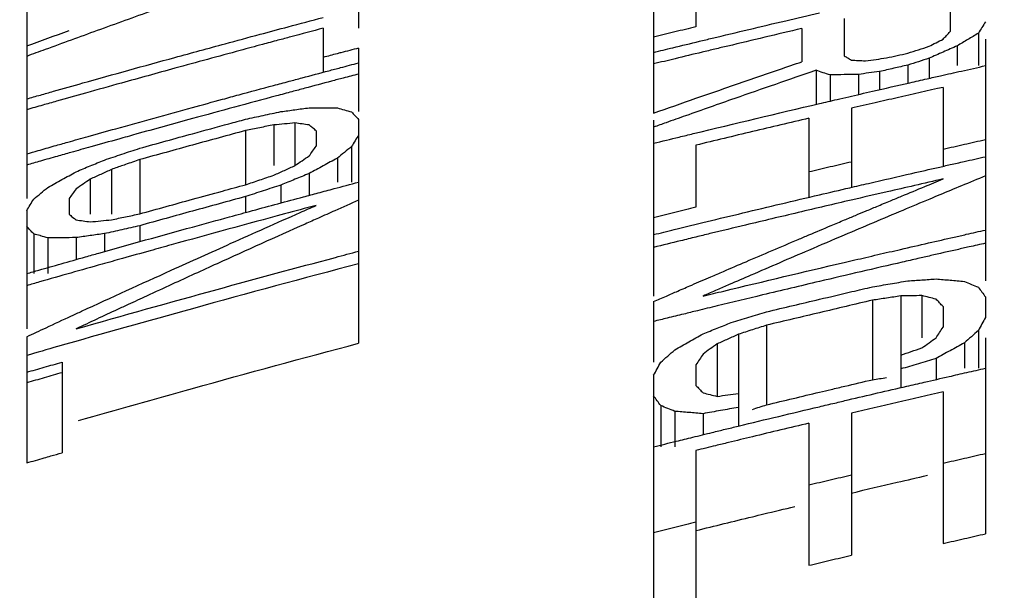
# Model space of a CAD drawing. Units: inches. Extents: x 2 to 13.3, y -4.6 to 11.7.
# Drawn here: x 11 to 11.1, y 1.8 to 1.9 of the extents above; entities that cross this region are included whole.
import ezdxf

# ---------------------------------------------------------------- set-up
doc = ezdxf.new("R2010")
doc.units = ezdxf.units.IN
doc.header["$LTSCALE"] = 1.21
doc.header["$MEASUREMENT"] = 0
doc.header["$PDMODE"] = 3
doc.header["$PDSIZE"] = 0.3125
doc.layers.get('Defpoints').update_dxf_attribs({"linetype": 'CONTINUOUS'})
doc.layers.add('SURFACES', color=7, linetype='CONTINUOUS')
doc.styles.get("Standard").update_dxf_attribs({"font": 'txt', "width": 0.8})
doc.dimstyles.get("Standard").update_dxf_attribs({"dimtxt": 0.15625, "dimasz": 0.1875, "dimexe": 0.18, "dimexo": 0.0625, "dimgap": 0.09, "dimtad": 0, "dimtih": 1, "dimtoh": 1, "dimzin": 4, "dimdsep": 46, "dimtxsty": 'Standard', "dimcen": 0.09, "dimadec": 0, "dimazin": 0, "dimtp": 0.01, "dimtm": 0.01, "dimtfac": 1, "dimtofl": 0, "dimtmove": 0, "dimatfit": 3, "dimfxl": 0, "dimtolj": 1, "dimtzin": 4, "dimarcsym": 0})

# ---------------------------------------------------------------- blocks, each defined once
blk = doc.blocks.new('*D3')
at = {"layer": 'Defpoints', "color": 0, "linetype": 'Continuous', "lineweight": 0}
for p in [(10.24435, 2.72772), (11.56435, 2.04974), (10.24435, 1.3396)]:
    blk.add_point(p, dxfattribs=at)
at = {"layer": 'SURFACES', "color": 0, "linetype": 'Continuous', "lineweight": 0}
for p, q in [((10.24435, 1.6396), (10.24435, 2.85272)), ((11.56435, 2.34974), (11.56435, 2.85272)), ((10.43185, 2.72772), (10.54768, 2.72772)), ((11.37685, 2.72772), (11.26101, 2.72772))]:
    blk.add_line(p, q, dxfattribs=at)
for points in [[(10.43185, 2.75897), (10.43185, 2.69647), (10.24435, 2.72772)], [(11.37685, 2.75897), (11.37685, 2.69647), (11.56435, 2.72772)]]:
    blk.add_solid(points, dxfattribs=at)
at = {"layer": 'SURFACES', "color": 0, "linetype": 'Continuous', "insert": (10.90435, 2.72772), "char_height": 0.25, "attachment_point": 5}
blk.add_mtext('\\A1;1.32', dxfattribs=at)

msp = doc.modelspace()

# ---------------------------------------------------------------- linework, layer by layer
at = {"layer": 'SURFACES', "color": 7, "linetype": 'Continuous'}
for p, q in [((11.00935, 1.92687), (11.00935, 1.91375)), ((11.04935, 1.92167), (11.04935, 1.90225)), ((11.05509, 1.92157), (11.05509, 1.91395)), ((10.96435, 1.91916), (10.96435, 1.89066)), ((11.08956, 1.91832), (11.08956, 1.91329)), ((11.0752, 1.91505), (11.0752, 1.91001)), ((11.00456, 1.91375), (11.00456, 1.90777)), ((11.06945, 1.91371), (11.06945, 1.90921)), ((11.09339, 1.91308), (11.09339, 1.90868)), ((11.09435, 1.91227), (11.09435, 1.87951)), ((11.00935, 1.91106), (11.00935, 1.90245)), ((11.09052, 1.91136), (11.09052, 1.90868)), ((11.08669, 1.90968), (11.08669, 1.90693)), ((11.07137, 1.90805), (11.07137, 1.90343)), ((11.07999, 1.90788), (11.07999, 1.9054)), ((11.08382, 1.90876), (11.08382, 1.90628)), ((11.07328, 1.90742), (11.07328, 1.90387)), ((11.07711, 1.90749), (11.07711, 1.90474)), ((11.0886, 1.90574), (11.0886, 1.89502)), ((11.07616, 1.9029), (11.07616, 1.89217)), ((11.00935, 1.90138), (11.00935, 1.87106)), ((11.04935, 1.9013), (11.04935, 1.87745)), ((11.07041, 1.90156), (11.07041, 1.89084)), ((10.99403, 1.89988), (10.99403, 1.89254)), ((10.99786, 1.90065), (10.99786, 1.89515)), ((11.00073, 1.90091), (11.00073, 1.89515)), ((11.0036, 1.89986), (11.0036, 1.89776)), ((11.00839, 1.89771), (11.00839, 1.89289)), ((11.05509, 1.8979), (11.05509, 1.88948)), ((10.97967, 1.89594), (10.97967, 1.88855)), ((11.00648, 1.89615), (11.00648, 1.89289)), ((10.97584, 1.89461), (10.97584, 1.88855)), ((10.97297, 1.89329), (10.97297, 1.88855)), ((11.00265, 1.89406), (11.00265, 1.89108)), ((10.99882, 1.8925), (10.99882, 1.89005)), ((10.97009, 1.89066), (10.97009, 1.88855)), ((10.99403, 1.89094), (10.99403, 1.88876)), ((10.96435, 1.88902), (10.96435, 1.87301)), ((10.97967, 1.88699), (10.97967, 1.8848)), ((10.96531, 1.88587), (10.96531, 1.8805)), ((10.96722, 1.88535), (10.96722, 1.8805)), ((10.97105, 1.88537), (10.97105, 1.88238)), ((10.97488, 1.88591), (10.97488, 1.88346)), ((11.08286, 1.87747), (11.08286, 1.86502)), ((11.08573, 1.87752), (11.08573, 1.8718)), ((11.09435, 1.87733), (11.09435, 1.87456)), ((11.04935, 1.8767), (11.04935, 1.86848)), ((11.07903, 1.87689), (11.07903, 1.86612)), ((11.0886, 1.87603), (11.0886, 1.87326)), ((11.06467, 1.8735), (11.06467, 1.86271)), ((10.96435, 1.87194), (10.96435, 1.85484)), ((11.06084, 1.87227), (11.06084, 1.8598)), ((11.09339, 1.87279), (11.09339, 1.86767)), ((11.09435, 1.8718), (11.09435, 1.84524)), ((11.05797, 1.87097), (11.05797, 1.86393)), ((11.09148, 1.87111), (11.09148, 1.86767)), ((11.08765, 1.86899), (11.08765, 1.86612)), ((10.96914, 1.8685), (10.96914, 1.85622)), ((11.05509, 1.86812), (11.05509, 1.86534)), ((11.04935, 1.86671), (11.04935, 1.83449)), ((11.0886, 1.86446), (11.0886, 1.84392)), ((11.05031, 1.86261), (11.05031, 1.85702)), ((11.05222, 1.86183), (11.05222, 1.85702)), ((11.05605, 1.86151), (11.05605, 1.85864)), ((11.07616, 1.86158), (11.07616, 1.84233)), ((11.07041, 1.86022), (11.07041, 1.84096)), ((11.05509, 1.85652), (11.05509, 1.83592))]:
    msp.add_line(p, q, dxfattribs=at)
for radius in [2.3, 2.285]:
    msp.add_arc((11.57755, -0.2179), radius, 91.86396, 115.17286, dxfattribs=at)
for points, start_tangent, end_tangent in [([(10.98141, 1.91614), (10.9739, 1.91343)], (-0.941284, -0.337617), (-0.940046, -0.341049)), ([(11.06726, 1.91477), (11.07182, 1.91583)], (0.973463, 0.228846), (0.973941, 0.226803)), ([(10.99981, 1.91395), (11.00456, 1.91521)], (0.966192, 0.257823), (0.966755, 0.255704)), ([(11.05728, 1.9124), (11.06726, 1.91477)], (0.9724, 0.233318), (0.973463, 0.228846)), ([(11.09435, 1.91463), (11.09387, 1.91386)], (-0.525779, -0.850621), (-0.524784, -0.851235)), ([(10.96435, 1.91135), (10.97009, 1.91344)], (0.93921, 0.343343), (0.940162, 0.340726)), ([(10.9739, 1.91343), (10.96686, 1.91086)], (-0.940046, -0.341049), (-0.938874, -0.34426)), ([(10.99599, 1.91293), (10.99981, 1.91395)], (0.965737, 0.259522), (0.966192, 0.257823)), ([(11.00456, 1.91375), (11.00017, 1.91258)], (-0.966726, -0.255814), (-0.966206, -0.257771)), ([(11.05509, 1.91395), (11.05222, 1.91325), (11.04935, 1.91256)], (-0.9722, -0.234152), (-0.971577, -0.236723)), ([(11.06945, 1.91371), (11.0594, 1.91133)], (-0.973668, -0.227971), (-0.972602, -0.232478)), ([(11.08908, 1.91278), (11.08956, 1.91329)], (0.684541, 0.728974), (0.685121, 0.728429)), ([(11.09339, 1.91308), (11.09195, 1.91222)], (-0.858554, -0.512724), (-0.857947, -0.513738)), ([(11.09387, 1.91386), (11.09339, 1.91308)], (-0.524784, -0.851235), (-0.523792, -0.851846)), ([(10.98443, 1.90979), (10.99127, 1.91165)], (0.964338, 0.264675), (0.965169, 0.261626)), ([(10.99127, 1.91165), (10.99599, 1.91293)], (0.965169, 0.261626), (0.965737, 0.259522)), ([(10.99842, 1.91212), (10.99631, 1.91155)], (-0.965998, -0.258551), (-0.965745, -0.259493)), ([(11.00017, 1.91258), (10.99842, 1.91212)], (-0.966206, -0.257771), (-0.965998, -0.258551)), ([(11.05195, 1.91111), (11.05556, 1.91198)], (0.971824, 0.235707), (0.972216, 0.234087)), ([(11.05556, 1.91198), (11.05728, 1.9124)], (0.972216, 0.234087), (0.9724, 0.233318)), ([(11.08669, 1.9113), (11.08765, 1.91179), (11.0886, 1.91227)], (0.891795, 0.452439), (0.892381, 0.451282)), ([(11.0886, 1.91227), (11.08908, 1.91278)], (0.683961, 0.729518), (0.684541, 0.728974)), ([(11.09195, 1.91222), (11.09052, 1.91136)], (-0.857947, -0.513738), (-0.857339, -0.514752)), ([(10.96686, 1.91086), (10.96435, 1.90994)], (-0.938874, -0.34426), (-0.938453, -0.345408)), ([(10.9933, 1.91074), (10.98443, 1.90832)], (-0.965384, -0.260833), (-0.964306, -0.264789)), ([(10.99631, 1.91155), (10.9933, 1.91074)], (-0.965745, -0.259493), (-0.965384, -0.260833)), ([(11.00935, 1.91106), (11.00695, 1.91043), (11.00644, 1.9103)], (-0.967211, -0.253975), (-0.966869, -0.255275)), ([(11.04935, 1.91048), (11.05195, 1.91111)], (0.971541, 0.23687), (0.971824, 0.235706)), ([(11.05592, 1.9105), (11.05226, 1.90962)], (-0.972228, -0.234034), (-0.971832, -0.235674)), ([(11.05766, 1.91092), (11.05592, 1.9105)], (-0.972416, -0.233255), (-0.972228, -0.234034)), ([(11.0594, 1.91133), (11.05766, 1.91092)], (-0.972602, -0.232478), (-0.972416, -0.233255)), ([(11.08094, 1.90973), (11.08238, 1.91005), (11.08382, 1.91038)], (0.974758, 0.223266), (0.975052, 0.221976)), ([(11.08382, 1.91038), (11.08525, 1.91084)], (0.952011, 0.306065), (0.952223, 0.305403)), ([(11.08525, 1.91084), (11.08669, 1.9113)], (0.952223, 0.305403), (0.952435, 0.304741)), ([(11.0886, 1.91052), (11.08669, 1.90968)], (-0.916236, -0.400639), (-0.915786, -0.401667)), ([(11.09052, 1.91136), (11.0886, 1.91052)], (-0.916685, -0.39961), (-0.916236, -0.400639)), ([(10.97196, 1.90633), (10.98443, 1.90979)], (0.962796, 0.27023), (0.964338, 0.264675)), ([(11.00644, 1.9103), (11.00456, 1.9098)], (-0.966869, -0.255275), (-0.966647, -0.256112)), ([(11.0069, 1.90841), (11.00935, 1.90906)], (0.966883, 0.25522), (0.967171, 0.254125)), ([(11.05226, 1.90962), (11.04935, 1.90891)], (-0.971832, -0.235674), (-0.971514, -0.236981)), ([(11.06796, 1.9087), (11.06945, 1.90921)], (0.946287, 0.323327), (0.946526, 0.322629)), ([(11.0752, 1.91001), (11.07568, 1.90972), (11.07616, 1.90943)], (0.854614, -0.519264), (0.853412, -0.521238)), ([(11.07616, 1.90943), (11.07711, 1.90938), (11.07807, 1.90934)], (0.998784, -0.049305), (0.99871, -0.050778)), ([(11.07807, 1.90934), (11.07951, 1.90953), (11.08094, 1.90973)], (0.990792, 0.135391), (0.990985, 0.133972)), ([(11.08525, 1.90922), (11.08382, 1.90876)], (-0.952017, -0.306045), (-0.951804, -0.306707)), ([(11.08669, 1.90968), (11.08525, 1.90922)], (-0.95223, -0.305383), (-0.952017, -0.306045)), ([(10.98443, 1.90832), (10.9772, 1.90632)], (-0.964306, -0.264789), (-0.963415, -0.268014)), ([(11.00168, 1.90703), (11.0053, 1.90799)], (0.966265, 0.257551), (0.966694, 0.255935)), ([(11.0053, 1.90799), (11.0069, 1.90841)], (0.966694, 0.255935), (0.966883, 0.25522)), ([(11.0594, 1.90575), (11.06572, 1.90793)], (0.944916, 0.327314), (0.94593, 0.32437)), ([(11.07137, 1.90805), (11.06035, 1.90423)], (-0.945714, -0.324999), (-0.94393, -0.330146)), ([(11.06572, 1.90793), (11.06796, 1.9087)], (0.94593, 0.32437), (0.946287, 0.323327)), ([(11.07233, 1.90773), (11.07137, 1.90805)], (-0.949575, 0.313538), (-0.950039, 0.312132)), ([(11.07328, 1.90742), (11.07233, 1.90773)], (-0.949111, 0.314943), (-0.949575, 0.313539)), ([(11.07999, 1.90788), (11.07855, 1.90769), (11.07711, 1.90749)], (-0.990992, -0.133921), (-0.990799, -0.135341)), ([(11.0819, 1.90832), (11.07999, 1.90788)], (-0.974831, -0.222945), (-0.974634, -0.223805)), ([(11.08382, 1.90876), (11.0819, 1.90832)], (-0.975027, -0.222084), (-0.974831, -0.222945)), ([(11.08825, 1.90731), (11.0911, 1.90795)], (0.975442, 0.220257), (0.975731, 0.218971)), ([(11.0911, 1.90795), (11.09435, 1.90868)], (0.975731, 0.218972), (0.976057, 0.217513)), ([(10.968, 1.90521), (10.97196, 1.90633)], (0.962298, 0.271996), (0.962796, 0.27023)), ([(10.9772, 1.90632), (10.97234, 1.90497)], (-0.963415, -0.268014), (-0.962811, -0.270177)), ([(10.99782, 1.906), (10.99993, 1.90656)], (0.965804, 0.259274), (0.966057, 0.25833)), ([(10.99993, 1.90656), (11.00168, 1.90703)], (0.966057, 0.25833), (0.966265, 0.257551)), ([(11.00567, 1.90658), (11.00206, 1.90561)], (-0.966708, -0.255881), (-0.966279, -0.257497)), ([(11.00728, 1.907), (11.00567, 1.90658)], (-0.966898, -0.255165), (-0.966708, -0.255881)), ([(11.00935, 1.90754), (11.00728, 1.907)], (-0.967141, -0.254239), (-0.966898, -0.255165)), ([(11.0752, 1.90746), (11.07328, 1.90742)], (-0.999803, -0.019836), (-0.999778, -0.021059)), ([(11.07711, 1.90749), (11.0752, 1.90746)], (-0.999827, -0.018612), (-0.999803, -0.019836)), ([(11.07901, 1.90521), (11.0841, 1.90637)], (0.974496, 0.224407), (0.975019, 0.222121)), ([(11.0841, 1.90637), (11.08642, 1.9069)], (0.975019, 0.222121), (0.975256, 0.221077)), ([(11.08642, 1.9069), (11.08825, 1.90731)], (0.975256, 0.221077), (0.975442, 0.220257)), ([(10.96621, 1.9047), (10.968, 1.90521)], (0.962072, 0.272795), (0.962298, 0.271996)), ([(10.99314, 1.90474), (10.99782, 1.906)], (0.96524, 0.261364), (0.965804, 0.259274)), ([(11.00031, 1.90515), (10.9982, 1.90458)], (-0.966071, -0.258277), (-0.965818, -0.259221)), ([(11.00206, 1.90561), (11.00031, 1.90515)], (-0.966279, -0.257497), (-0.966071, -0.258277)), ([(11.05509, 1.90426), (11.0594, 1.90575)], (0.944219, 0.329317), (0.944916, 0.327314)), ([(11.0758, 1.90446), (11.07901, 1.90521)], (0.974162, 0.225852), (0.974496, 0.224407)), ([(11.0886, 1.90574), (11.08238, 1.90433)], (-0.975454, -0.220205), (-0.974817, -0.223005)), ([(10.96435, 1.90418), (10.96621, 1.9047)], (0.961837, 0.273623), (0.962072, 0.272795)), ([(10.96838, 1.90385), (10.96655, 1.90333)], (-0.962313, -0.271944), (-0.962082, -0.27276)), ([(10.97234, 1.90497), (10.96838, 1.90385)], (-0.962811, -0.270177), (-0.962313, -0.271944)), ([(10.9982, 1.90458), (10.98682, 1.9015)], (-0.965818, -0.259221), (-0.964439, -0.264305)), ([(10.98682, 1.90301), (10.99092, 1.90413)], (0.964471, 0.264187), (0.964971, 0.262356)), ([(10.99092, 1.90413), (10.99314, 1.90474)], (0.964971, 0.262356), (0.96524, 0.261364)), ([(11.04935, 1.90225), (11.05509, 1.90426)], (0.943283, 0.331989), (0.944219, 0.329317)), ([(11.06035, 1.90423), (11.05369, 1.90189)], (-0.94393, -0.330146), (-0.942836, -0.333257)), ([(11.07182, 1.90354), (11.07422, 1.9041)], (0.973745, 0.22764), (0.973997, 0.226562)), ([(11.07422, 1.9041), (11.0758, 1.90446)], (0.973997, 0.226562), (0.974162, 0.225852)), ([(11.07938, 1.90364), (11.07616, 1.9029)], (-0.974508, -0.224352), (-0.974173, -0.225803)), ([(11.08238, 1.90433), (11.07938, 1.90364)], (-0.974817, -0.223005), (-0.974508, -0.224352)), ([(10.96655, 1.90333), (10.96435, 1.90271)], (-0.962082, -0.27276), (-0.961804, -0.273741)), ([(10.97644, 1.90014), (10.98682, 1.90301)], (0.96319, 0.268822), (0.964471, 0.264187)), ([(10.99642, 1.90194), (10.99882, 1.90245)], (0.977468, 0.211086), (0.977709, 0.209967)), ([(10.99882, 1.90245), (11.00073, 1.90271)], (0.991083, 0.133248), (0.991221, 0.132214)), ([(11.00073, 1.90271), (11.00265, 1.90297)], (0.991221, 0.132214), (0.991359, 0.131179)), ([(11.00265, 1.90297), (11.00456, 1.90296)], (0.999998, -0.00177), (0.999995, -0.003256)), ([(11.00456, 1.90296), (11.00648, 1.90295)], (0.999995, -0.003256), (0.999989, -0.004743)), ([(11.00648, 1.90295), (11.00743, 1.90269)], (0.964426, -0.264352), (0.964023, -0.265819)), ([(11.00743, 1.90269), (11.00839, 1.90242)], (0.964023, -0.265819), (0.963617, -0.267285)), ([(11.00839, 1.90242), (11.00887, 1.9019)], (0.676329, -0.736599), (0.674971, -0.737845)), ([(11.05472, 1.89947), (11.07182, 1.90354)], (0.971916, 0.235328), (0.973745, 0.22764)), ([(10.98682, 1.9015), (10.97914, 1.89938)], (-0.964439, -0.264305), (-0.963492, -0.267736)), ([(10.99178, 1.90081), (10.99403, 1.90142)], (0.965001, 0.262248), (0.965274, 0.261241)), ([(10.99403, 1.90142), (10.99642, 1.90194)], (0.977225, 0.212204), (0.977468, 0.211086)), ([(11.00887, 1.9019), (11.00935, 1.90138)], (0.674971, -0.737845), (0.673614, -0.739083)), ([(11.05369, 1.90189), (11.05104, 1.90095)], (-0.942836, -0.333257), (-0.942399, -0.33449)), ([(11.07041, 1.90156), (11.06275, 1.89974)], (-0.97357, -0.228387), (-0.972756, -0.231833)), ([(10.97268, 1.89909), (10.97644, 1.90014)], (0.96272, 0.270501), (0.96319, 0.268822)), ([(10.98684, 1.89946), (10.99178, 1.90081)], (0.964399, 0.264452), (0.965001, 0.262248)), ([(10.99403, 1.89988), (10.98684, 1.89792)], (-0.965242, -0.261359), (-0.964366, -0.264572)), ([(10.99594, 1.90027), (10.99403, 1.89988)], (-0.980112, -0.198446), (-0.979927, -0.199358)), ([(10.99786, 1.90065), (10.99594, 1.90027)], (-0.980296, -0.197534), (-0.980112, -0.198446)), ([(10.99929, 1.90078), (10.99786, 1.90065)], (-0.996124, -0.087958), (-0.996047, -0.088825)), ([(11.00073, 1.90091), (10.99929, 1.90078)], (-0.9962, -0.087091), (-0.996124, -0.087958)), ([(11.00169, 1.90078), (11.00073, 1.90091)], (-0.990506, 0.137467), (-0.990656, 0.136385)), ([(11.00265, 1.90064), (11.00169, 1.90078)], (-0.990356, 0.138548), (-0.990506, 0.137467)), ([(11.00312, 1.90025), (11.00265, 1.90064)], (-0.773242, 0.634111), (-0.774248, 0.632882)), ([(11.0036, 1.89986), (11.00312, 1.90025)], (-0.772236, 0.635336), (-0.773242, 0.634111)), ([(11.05104, 1.90095), (11.04935, 1.90035)], (-0.942399, -0.33449), (-0.942118, -0.335281)), ([(11.06275, 1.89974), (11.05509, 1.8979)], (-0.972756, -0.231833), (-0.971929, -0.235276)), ([(10.9681, 1.8978), (10.96994, 1.89832)], (0.962143, 0.272547), (0.962376, 0.271722)), ([(10.96994, 1.89832), (10.97268, 1.89909)], (0.962376, 0.271722), (0.96272, 0.270501)), ([(10.97683, 1.89873), (10.97307, 1.89768)], (-0.963205, -0.268767), (-0.962735, -0.270446)), ([(10.97914, 1.89938), (10.97683, 1.89873)], (-0.963492, -0.267736), (-0.963205, -0.268767)), ([(10.97967, 1.89748), (10.98684, 1.89946)], (0.963513, 0.26766), (0.964399, 0.264452)), ([(11.00887, 1.8985), (11.00839, 1.89771)], (-0.520401, -0.853922), (-0.519415, -0.854522)), ([(11.00935, 1.89928), (11.00887, 1.8985)], (-0.521389, -0.853319), (-0.520401, -0.853922)), ([(11.04935, 1.89816), (11.05281, 1.899)], (0.971328, 0.237742), (0.971708, 0.236185)), ([(11.05281, 1.899), (11.05472, 1.89947)], (0.971708, 0.236185), (0.971916, 0.235328)), ([(11.09435, 1.89863), (11.09148, 1.89798)], (-0.97591, -0.218172), (-0.97562, -0.219468)), ([(10.96435, 1.89673), (10.9659, 1.89717)], (0.961667, 0.27422), (0.961864, 0.273529)), ([(10.9659, 1.89717), (10.9681, 1.8978)], (0.961864, 0.273529), (0.962143, 0.272547)), ([(10.97307, 1.89768), (10.97034, 1.89691)], (-0.962735, -0.270446), (-0.962391, -0.271668)), ([(10.97727, 1.89669), (10.97967, 1.89748)], (0.948891, 0.315604), (0.949246, 0.314534)), ([(10.98684, 1.89792), (10.97967, 1.89594)], (-0.964366, -0.264572), (-0.96348, -0.267782)), ([(11.00265, 1.89645), (11.00312, 1.89711)], (0.589271, 0.807936), (0.590068, 0.807354)), ([(11.00312, 1.89711), (11.0036, 1.89776)], (0.590068, 0.807354), (0.590866, 0.806769)), ([(11.00839, 1.89771), (11.00743, 1.89693)], (-0.774563, -0.632497), (-0.773872, -0.633341)), ([(11.09148, 1.89798), (11.0886, 1.89733)], (-0.97562, -0.219468), (-0.975328, -0.220763)), ([(10.96622, 1.89575), (10.96435, 1.89521)], (-0.961871, -0.273505), (-0.961632, -0.274342)), ([(10.96849, 1.89639), (10.96622, 1.89575)], (-0.962158, -0.272493), (-0.961871, -0.273505)), ([(10.97034, 1.89691), (10.96849, 1.89639)], (-0.962391, -0.271668), (-0.962158, -0.272493)), ([(10.97296, 1.8951), (10.97488, 1.89589)], (0.923463, 0.383689), (0.923842, 0.382773)), ([(10.97488, 1.89589), (10.97727, 1.89669)], (0.948535, 0.316672), (0.948891, 0.315604)), ([(10.97967, 1.89594), (10.97775, 1.89528), (10.97739, 1.89515)], (-0.945222, -0.326428), (-0.944868, -0.327451)), ([(11.00073, 1.89515), (11.00169, 1.8958)], (0.825572, 0.564297), (0.826053, 0.563592)), ([(11.00169, 1.8958), (11.00265, 1.89645)], (0.826053, 0.563592), (0.826534, 0.562887)), ([(11.00648, 1.89615), (11.00456, 1.8951)], (-0.878913, -0.476981), (-0.878298, -0.478114)), ([(11.00743, 1.89693), (11.00648, 1.89615)], (-0.773872, -0.633341), (-0.773182, -0.634184)), ([(11.08958, 1.89527), (11.09145, 1.89569)], (0.975393, 0.220474), (0.975583, 0.219632)), ([(11.09145, 1.89569), (11.09435, 1.89634)], (0.975583, 0.219632), (0.975877, 0.218323)), ([(10.96913, 1.89324), (10.97105, 1.8943)], (0.875182, 0.483794), (0.875804, 0.482667)), ([(10.97105, 1.8943), (10.97296, 1.8951)], (0.923082, 0.384603), (0.923463, 0.383689)), ([(10.97584, 1.89461), (10.9744, 1.89395)], (-0.908515, -0.417851), (-0.908179, -0.418581)), ([(10.97739, 1.89515), (10.97584, 1.89461)], (-0.944868, -0.327451), (-0.944626, -0.32815)), ([(10.99786, 1.89384), (10.99929, 1.89449)], (0.910341, 0.413858), (0.910674, 0.413126)), ([(10.99929, 1.89449), (11.00073, 1.89515)], (0.910674, 0.413126), (0.911006, 0.412394)), ([(11.00456, 1.8951), (11.00265, 1.89406)], (-0.878298, -0.478114), (-0.877681, -0.479245)), ([(11.07328, 1.89495), (11.07041, 1.89427)], (-0.973756, -0.227592), (-0.973453, -0.228887)), ([(11.07616, 1.89562), (11.07328, 1.89495)], (-0.974058, -0.226298), (-0.973756, -0.227592)), ([(11.08437, 1.89408), (11.08793, 1.89489)], (0.974858, 0.222826), (0.975224, 0.221218)), ([(11.08793, 1.89489), (11.08958, 1.89527)], (0.975224, 0.221218), (0.975393, 0.220474)), ([(10.96722, 1.89218), (10.96913, 1.89324)], (0.874559, 0.48492), (0.875182, 0.483794)), ([(10.97297, 1.89329), (10.97201, 1.89263)], (-0.824036, -0.566537), (-0.823553, -0.567239)), ([(10.9744, 1.89395), (10.97297, 1.89329)], (-0.908179, -0.418581), (-0.907843, -0.419311)), ([(10.99403, 1.89254), (10.99594, 1.89319)], (0.946505, 0.322689), (0.946798, 0.321827)), ([(10.99594, 1.89319), (10.99786, 1.89384)], (0.946798, 0.321827), (0.947091, 0.320964)), ([(11.00073, 1.89328), (10.99882, 1.8925)], (-0.925975, -0.377584), (-0.925601, -0.378501)), ([(11.00265, 1.89406), (11.00073, 1.89328)], (-0.926349, -0.376666), (-0.925975, -0.377584)), ([(11.07849, 1.89273), (11.08437, 1.89408)], (0.974248, 0.22548), (0.974858, 0.222826)), ([(11.0886, 1.89332), (11.08472, 1.89243)], (-0.975267, -0.221031), (-0.974868, -0.222785)), ([(11.08611, 1.89229), (11.0886, 1.89332)], (0.924494, 0.381196), (0.925011, 0.379942)), ([(11.09435, 1.89374), (11.09108, 1.89239)], (-0.924232, -0.381832), (-0.923546, -0.383488)), ([(10.96626, 1.89139), (10.96722, 1.89218)], (0.770774, 0.637109), (0.771466, 0.63627)), ([(10.97105, 1.89197), (10.97057, 1.89131)], (-0.589739, -0.807594), (-0.588941, -0.808176)), ([(10.97201, 1.89263), (10.97105, 1.89197)], (-0.823553, -0.567239), (-0.82307, -0.56794)), ([(10.98684, 1.89058), (10.99089, 1.89169)], (0.964208, 0.265146), (0.964705, 0.263334)), ([(10.99089, 1.89169), (10.99403, 1.89254)], (0.964705, 0.263334), (0.965088, 0.261926)), ([(10.99642, 1.89172), (10.99403, 1.89094)], (-0.950673, -0.310195), (-0.950322, -0.311267)), ([(10.99882, 1.8925), (10.99642, 1.89172)], (-0.951022, -0.309123), (-0.950673, -0.310195)), ([(11.00385, 1.89143), (11.00603, 1.89201)], (0.966196, 0.257809), (0.966455, 0.256835)), ([(11.00603, 1.89201), (11.00935, 1.89289)], (0.966455, 0.256835), (0.96685, 0.255345)), ([(11.07182, 1.89118), (11.07595, 1.89214)], (0.973547, 0.228487), (0.973982, 0.226625)), ([(11.07595, 1.89214), (11.07849, 1.89273)], (0.973982, 0.226625), (0.974248, 0.22548)), ([(11.08472, 1.89243), (11.08102, 1.89158)], (-0.974868, -0.222785), (-0.974485, -0.224453)), ([(11.08297, 1.89099), (11.08611, 1.89229)], (0.923839, 0.38278), (0.924494, 0.381196)), ([(11.09108, 1.89239), (11.08814, 1.89117)], (-0.923546, -0.383488), (-0.922925, -0.38498)), ([(10.96483, 1.88981), (10.96531, 1.8906)], (0.51888, 0.854847), (0.519868, 0.854247)), ([(10.96531, 1.8906), (10.96626, 1.89139)], (0.770081, 0.637946), (0.770774, 0.637109)), ([(10.97057, 1.89131), (10.97009, 1.89066)], (-0.58894, -0.808176), (-0.588144, -0.808757)), ([(10.97967, 1.88859), (10.98684, 1.89058)], (0.963318, 0.268362), (0.964208, 0.265146)), ([(10.99403, 1.89094), (10.98684, 1.88897)], (-0.965054, -0.262051), (-0.964174, -0.265271)), ([(10.99497, 1.88904), (11.00188, 1.8909)], (0.965124, 0.261794), (0.965958, 0.258697)), ([(11.00188, 1.8909), (11.00385, 1.89143)], (0.965958, 0.258697), (0.966196, 0.257809)), ([(11.00935, 1.89044), (11.00613, 1.88902)], (-0.914492, -0.404604), (-0.913776, -0.406218)), ([(11.06145, 1.88872), (11.07182, 1.89118)], (0.972437, 0.233166), (0.973547, 0.228487)), ([(11.07615, 1.89046), (11.06896, 1.88877)], (-0.973976, -0.226651), (-0.973214, -0.2299)), ([(11.08102, 1.89158), (11.07615, 1.89046)], (-0.974485, -0.224453), (-0.973976, -0.226651)), ([(11.07961, 1.8896), (11.08147, 1.89037)], (0.923137, 0.384472), (0.923526, 0.383537)), ([(11.08147, 1.89037), (11.08297, 1.89099)], (0.923526, 0.383536), (0.923839, 0.38278)), ([(11.08679, 1.8906), (11.08314, 1.88907)], (-0.922639, -0.385664), (-0.921863, -0.387516)), ([(11.08814, 1.89117), (11.08679, 1.8906)], (-0.922925, -0.38498), (-0.922639, -0.385664)), ([(10.96435, 1.88902), (10.96483, 1.88981)], (0.517895, 0.855444), (0.51888, 0.854847)), ([(10.98684, 1.88897), (10.97967, 1.88699)], (-0.964174, -0.265271), (-0.963283, -0.268489)), ([(10.99187, 1.88819), (10.99497, 1.88904)], (0.964745, 0.263187), (0.965124, 0.261794)), ([(11.0036, 1.88973), (10.99929, 1.88858)], (-0.966132, -0.258047), (-0.965613, -0.259982)), ([(11.00143, 1.88878), (11.0036, 1.88973)], (0.914708, 0.404114), (0.915185, 0.403033)), ([(11.00613, 1.88902), (11.00392, 1.88803)], (-0.913776, -0.406218), (-0.913284, -0.407323)), ([(11.05509, 1.88948), (11.05222, 1.88878)], (-0.971784, -0.235871), (-0.971469, -0.237166)), ([(11.08314, 1.88907), (11.07517, 1.8857)], (-0.921863, -0.387516), (-0.920159, -0.391545)), ([(11.07807, 1.88895), (11.07961, 1.8896)], (0.922813, 0.385247), (0.923137, 0.384472)), ([(10.97009, 1.88855), (10.97057, 1.88816), (10.97062, 1.88812)], (0.773627, -0.633642), (0.77251, -0.635003)), ([(10.97062, 1.88812), (10.97105, 1.88777)], (0.77251, -0.635003), (0.771607, -0.6361)), ([(10.97105, 1.88777), (10.97201, 1.88764)], (0.991346, -0.131277), (0.991201, -0.132366)), ([(10.97201, 1.88764), (10.97297, 1.88751)], (0.991201, -0.132366), (0.991055, -0.133456)), ([(10.97297, 1.88751), (10.9744, 1.88765)], (0.995353, 0.096292), (0.995437, 0.09542)), ([(10.9744, 1.88765), (10.97584, 1.88779)], (0.995437, 0.09542), (0.99552, 0.094548)), ([(10.97584, 1.88779), (10.97775, 1.88819)], (0.978472, 0.20638), (0.978665, 0.205465)), ([(10.97775, 1.88819), (10.97967, 1.88859)], (0.978665, 0.205465), (0.978856, 0.20455)), ([(10.99929, 1.88858), (10.98395, 1.88439)], (-0.965613, -0.259982), (-0.963734, -0.266866)), ([(10.98682, 1.88681), (10.99187, 1.88819)], (0.964124, 0.265453), (0.964745, 0.263187)), ([(10.99666, 1.88666), (11.00143, 1.88878)], (0.913655, 0.406491), (0.914708, 0.404114)), ([(11.00392, 1.88803), (11.0021, 1.88722)], (-0.913284, -0.407323), (-0.912876, -0.408237)), ([(11.05222, 1.88878), (11.04935, 1.88807)], (-0.971469, -0.237166), (-0.971152, -0.238461)), ([(11.05659, 1.88755), (11.06145, 1.88872)], (0.971909, 0.235357), (0.972437, 0.233166)), ([(11.06896, 1.88877), (11.06183, 1.88708)], (-0.973214, -0.2299), (-0.972449, -0.233114)), ([(11.07344, 1.88702), (11.07525, 1.88777)], (0.921838, 0.387575), (0.92222, 0.386666)), ([(11.07525, 1.88777), (11.07671, 1.88839)], (0.92222, 0.386666), (0.922528, 0.385931)), ([(11.07671, 1.88839), (11.07807, 1.88895)], (0.922528, 0.385931), (0.922813, 0.385247)), ([(10.96483, 1.8864), (10.96435, 1.88692)], (-0.673854, 0.738865), (-0.675217, 0.737619)), ([(10.96531, 1.88587), (10.96483, 1.8864)], (-0.672493, 0.740104), (-0.673854, 0.738865)), ([(10.97415, 1.88328), (10.98682, 1.88681)], (0.962542, 0.271133), (0.964124, 0.265453)), ([(10.97727, 1.88645), (10.97488, 1.88591)], (-0.975847, -0.218456), (-0.975595, -0.21958)), ([(10.97967, 1.88699), (10.97727, 1.88645)], (-0.976098, -0.217332), (-0.975847, -0.218456)), ([(11.0021, 1.88722), (10.99017, 1.88184)], (-0.912876, -0.408237), (-0.910186, -0.4142)), ([(10.99205, 1.8846), (10.99666, 1.88666)], (0.912633, 0.40878), (0.913655, 0.406491)), ([(11.04935, 1.88578), (11.05216, 1.88647)], (0.971112, 0.238625), (0.971422, 0.237358)), ([(11.05216, 1.88647), (11.05659, 1.88755)], (0.971422, 0.237358), (0.971909, 0.235357)), ([(11.06183, 1.88708), (11.05698, 1.88591)], (-0.972449, -0.233114), (-0.971921, -0.235306)), ([(11.07041, 1.88574), (11.07344, 1.88702)], (0.921197, 0.389097), (0.921838, 0.387575)), ([(11.09175, 1.88582), (11.09435, 1.8864)], (0.975465, 0.220156), (0.975729, 0.21898)), ([(10.96617, 1.88564), (10.96531, 1.88587)], (-0.965348, 0.260965), (-0.965711, 0.25962)), ([(10.96722, 1.88535), (10.96626, 1.88561), (10.96617, 1.88564)], (-0.964909, 0.262584), (-0.965348, 0.260965)), ([(10.96914, 1.88536), (10.96722, 1.88535)], (-0.999988, -0.004852), (-0.99998, -0.006351)), ([(10.97105, 1.88537), (10.96914, 1.88536)], (-0.999994, -0.003354), (-0.999988, -0.004852)), ([(10.97296, 1.88564), (10.97105, 1.88537)], (-0.990056, -0.140675), (-0.989907, -0.141715)), ([(10.97488, 1.88591), (10.97296, 1.88564)], (-0.990203, -0.139634), (-0.990056, -0.140675)), ([(11.05509, 1.88545), (11.05301, 1.88494)], (-0.971715, -0.236159), (-0.971486, -0.237096)), ([(11.05698, 1.88591), (11.05509, 1.88545)], (-0.971921, -0.235306), (-0.971715, -0.236159)), ([(11.06188, 1.88211), (11.06895, 1.88512)], (0.919377, 0.393377), (0.920887, 0.38983)), ([(11.06895, 1.88512), (11.07041, 1.88574)], (0.920887, 0.38983), (0.921197, 0.389097)), ([(11.07517, 1.8857), (11.07037, 1.88365)], (-0.920159, -0.391545), (-0.919123, -0.393971)), ([(11.08663, 1.88465), (11.0901, 1.88544)], (0.974939, 0.222473), (0.975296, 0.220903)), ([(11.0901, 1.88544), (11.09175, 1.88582)], (0.975296, 0.220903), (0.975465, 0.220156)), ([(10.98395, 1.88439), (10.98108, 1.88359)], (-0.963734, -0.266866), (-0.963375, -0.268157)), ([(10.98395, 1.88095), (10.99205, 1.8846)], (0.91082, 0.412805), (0.912633, 0.40878)), ([(11.05301, 1.88494), (11.04935, 1.88404)], (-0.971486, -0.237096), (-0.971081, -0.238749)), ([(11.07037, 1.88365), (11.06253, 1.88027)], (-0.919123, -0.393971), (-0.917417, -0.397928)), ([(11.07974, 1.88307), (11.08284, 1.88378)], (0.974222, 0.225591), (0.974546, 0.224189)), ([(11.08284, 1.88378), (11.08663, 1.88465)], (0.974546, 0.224189), (0.974939, 0.222473)), ([(11.09049, 1.88374), (11.08692, 1.88293)], (-0.975308, -0.220848), (-0.974942, -0.222461)), ([(11.09213, 1.88411), (11.09049, 1.88374)], (-0.975477, -0.220101), (-0.975308, -0.220848)), ([(11.09435, 1.88461), (11.09213, 1.88411)], (-0.975703, -0.219099), (-0.975477, -0.220101)), ([(10.96902, 1.88183), (10.97231, 1.88276)], (0.96189, 0.273438), (0.962309, 0.27196)), ([(10.97231, 1.88276), (10.97415, 1.88328)], (0.962309, 0.27196), (0.962542, 0.271133)), ([(10.97732, 1.88254), (10.97458, 1.88177)], (-0.962904, -0.269845), (-0.962559, -0.271071)), ([(10.98108, 1.88359), (10.97732, 1.88254)], (-0.963375, -0.268157), (-0.962904, -0.269845)), ([(10.99018, 1.87836), (11.00621, 1.88269)], (0.964336, 0.264679), (0.966287, 0.257467)), ([(11.00621, 1.88269), (11.00935, 1.88353)], (0.966287, 0.257467), (0.966662, 0.256056)), ([(11.07518, 1.88201), (11.07812, 1.88269)], (0.973742, 0.227654), (0.974052, 0.226326)), ([(11.07812, 1.88269), (11.07974, 1.88307)], (0.974052, 0.226326), (0.974222, 0.225591)), ([(11.08518, 1.88253), (11.08306, 1.88204)], (-0.974761, -0.223251), (-0.974541, -0.22421)), ([(11.08692, 1.88293), (11.08518, 1.88253)], (-0.974942, -0.222461), (-0.974761, -0.223251)), ([(10.96435, 1.8805), (10.96602, 1.88098)], (0.961292, 0.275531), (0.961507, 0.274782)), ([(10.96602, 1.88098), (10.96902, 1.88183)], (0.961507, 0.274782), (0.96189, 0.273438)), ([(10.97458, 1.88177), (10.96607, 1.87936)], (-0.962559, -0.271071), (-0.961476, -0.274889)), ([(10.9718, 1.8754), (10.98395, 1.88095)], (0.908068, 0.418824), (0.91082, 0.412805)), ([(10.99017, 1.88184), (10.98407, 1.87905)], (-0.910186, -0.4142), (-0.908794, -0.417245)), ([(11.00935, 1.88184), (10.98682, 1.87574)], (-0.966628, -0.256184), (-0.963884, -0.266324)), ([(11.05882, 1.8808), (11.06188, 1.88211)], (0.91872, 0.39491), (0.919377, 0.393377)), ([(11.05886, 1.87813), (11.07518, 1.88201)], (0.971987, 0.235036), (0.973742, 0.227654)), ([(11.08306, 1.88204), (11.07182, 1.87943)], (-0.974541, -0.224211), (-0.973356, -0.229297)), ([(11.05452, 1.87895), (11.05712, 1.88007)], (0.917791, 0.397063), (0.918354, 0.395761)), ([(11.05712, 1.88007), (11.05882, 1.8808)], (0.918354, 0.395761), (0.91872, 0.39491)), ([(11.06253, 1.88027), (11.05961, 1.879)], (-0.917417, -0.397928), (-0.916778, -0.399397)), ([(11.08382, 1.87951), (11.08573, 1.87964)], (0.997419, 0.071798), (0.997494, 0.070752)), ([(11.08573, 1.87964), (11.08765, 1.87978)], (0.997494, 0.070752), (0.997568, 0.069706)), ([(11.08765, 1.87978), (11.08956, 1.87961)], (0.99612, -0.088), (0.995989, -0.089477)), ([(10.96607, 1.87936), (10.96435, 1.87886)], (-0.961476, -0.274889), (-0.961254, -0.275664)), ([(10.97105, 1.87301), (10.99018, 1.87836)], (0.961934, 0.273282), (0.964336, 0.264679)), ([(10.98407, 1.87905), (10.98061, 1.87745)], (-0.908794, -0.417245), (-0.907999, -0.418972)), ([(11.05263, 1.87813), (11.05452, 1.87895)], (0.917383, 0.398007), (0.917791, 0.397063)), ([(11.05797, 1.87829), (11.05605, 1.87745)], (-0.916417, -0.400224), (-0.915994, -0.401191)), ([(11.05961, 1.879), (11.05797, 1.87829)], (-0.916778, -0.399397), (-0.916417, -0.400224)), ([(11.07182, 1.87943), (11.06412, 1.8776)], (-0.973356, -0.229297), (-0.972528, -0.232785)), ([(11.07624, 1.87805), (11.07903, 1.8787)], (0.973786, 0.227465), (0.974081, 0.226199)), ([(11.07903, 1.8787), (11.08142, 1.87911)], (0.986005, 0.166718), (0.986196, 0.165584)), ([(11.08142, 1.87911), (11.08382, 1.87951)], (0.986196, 0.165584), (0.986385, 0.16445)), ([(11.08956, 1.87961), (11.09148, 1.87944)], (0.995989, -0.089477), (0.995855, -0.090954)), ([(11.09148, 1.87944), (11.09243, 1.87904)], (0.925603, -0.378495), (0.92506, -0.379821)), ([(11.09243, 1.87904), (11.09339, 1.87865)], (0.92506, -0.379821), (0.924515, -0.381145)), ([(11.09339, 1.87865), (11.09387, 1.87799)], (0.589894, -0.807481), (0.588723, -0.808335)), ([(10.98061, 1.87745), (10.97813, 1.87631)], (-0.907999, -0.418972), (-0.90743, -0.420203)), ([(11.04935, 1.8767), (11.05108, 1.87745)], (0.916668, 0.39965), (0.917045, 0.398783)), ([(11.05108, 1.87745), (11.05263, 1.87813)], (0.917045, 0.398783), (0.917383, 0.398007)), ([(11.05605, 1.87745), (11.05886, 1.87813)], (0.971678, 0.236309), (0.971987, 0.235036)), ([(11.06412, 1.8776), (11.05797, 1.87612)], (-0.972528, -0.232785), (-0.971858, -0.235566)), ([(11.06467, 1.87532), (11.07185, 1.87702)], (0.972547, 0.232705), (0.97332, 0.229454)), ([(11.07185, 1.87702), (11.07624, 1.87805)], (0.97332, 0.229454), (0.973786, 0.227465)), ([(11.08094, 1.87718), (11.07903, 1.87689)], (-0.988645, -0.150268), (-0.988504, -0.151193)), ([(11.08286, 1.87747), (11.08094, 1.87718)], (-0.988785, -0.149343), (-0.988645, -0.150268)), ([(11.08429, 1.87749), (11.08286, 1.87747)], (-0.999842, -0.017765), (-0.999826, -0.018639)), ([(11.08573, 1.87752), (11.08429, 1.87749)], (-0.999857, -0.016891), (-0.999842, -0.017765)), ([(11.08669, 1.87728), (11.08573, 1.87752)], (-0.97024, 0.242143), (-0.970498, 0.24111)), ([(11.08765, 1.87704), (11.08669, 1.87728)], (-0.969982, 0.243176), (-0.97024, 0.242143)), ([(11.08812, 1.87654), (11.08765, 1.87704)], (-0.689051, 0.724713), (-0.689994, 0.723815)), ([(11.09387, 1.87799), (11.09435, 1.87733)], (0.588724, -0.808334), (0.587556, -0.809184)), ([(10.98682, 1.87574), (10.96854, 1.87061)], (-0.963884, -0.266324), (-0.961574, -0.274547)), ([(10.97665, 1.87563), (10.97105, 1.87301)], (-0.907088, -0.42094), (-0.90579, -0.423727)), ([(10.97813, 1.87631), (10.97665, 1.87563)], (-0.90743, -0.420203), (-0.907088, -0.42094)), ([(11.05797, 1.87612), (11.05529, 1.87547)], (-0.971858, -0.235566), (-0.971563, -0.236779)), ([(11.07903, 1.87689), (11.07185, 1.8752)], (-0.974052, -0.226324), (-0.97329, -0.22958)), ([(11.0886, 1.87603), (11.08812, 1.87654)], (-0.68811, 0.725607), (-0.689051, 0.724713)), ([(10.96699, 1.87317), (10.97041, 1.87476)], (0.906967, 0.421201), (0.907752, 0.419508)), ([(10.97041, 1.87476), (10.9718, 1.8754)], (0.907752, 0.419508), (0.908068, 0.418824)), ([(11.05119, 1.87446), (11.04935, 1.87401)], (-0.971109, -0.238638), (-0.970904, -0.23947)), ([(11.05343, 1.87501), (11.05119, 1.87446)], (-0.971358, -0.237622), (-0.971109, -0.238638)), ([(11.05529, 1.87547), (11.05343, 1.87501)], (-0.971563, -0.236779), (-0.971358, -0.237622)), ([(11.05988, 1.87386), (11.06227, 1.87459)], (0.956514, 0.291686), (0.956843, 0.290604)), ([(11.06227, 1.87459), (11.06467, 1.87532)], (0.956843, 0.290604), (0.957172, 0.289522)), ([(11.07185, 1.8752), (11.06467, 1.8735)], (-0.97329, -0.22958), (-0.972517, -0.232833)), ([(11.09435, 1.87456), (11.09387, 1.87368)], (-0.477093, -0.878853), (-0.476213, -0.87933)), ([(10.96435, 1.87194), (10.96699, 1.87317)], (0.90636, 0.422505), (0.906967, 0.421201)), ([(11.05605, 1.87233), (11.05796, 1.8731)], (0.927784, 0.373118), (0.928154, 0.372196)), ([(11.05796, 1.8731), (11.05988, 1.87386)], (0.928154, 0.372196), (0.928524, 0.371273)), ([(11.06467, 1.8735), (11.06275, 1.87289)], (-0.952728, -0.303826), (-0.952449, -0.304697)), ([(11.08812, 1.87253), (11.0886, 1.87326)], (0.548351, 0.836248), (0.549088, 0.835765)), ([(11.09387, 1.87368), (11.09339, 1.87279)], (-0.476213, -0.87933), (-0.475334, -0.879805)), ([(11.05413, 1.87125), (11.05605, 1.87233)], (0.871596, 0.490225), (0.872225, 0.489106)), ([(11.0594, 1.87162), (11.05797, 1.87097)], (-0.91038, -0.413772), (-0.910047, -0.414506)), ([(11.06084, 1.87227), (11.0594, 1.87162)], (-0.910714, -0.413038), (-0.91038, -0.413772)), ([(11.06275, 1.87289), (11.06084, 1.87227)], (-0.952449, -0.304697), (-0.95217, -0.305568)), ([(11.08669, 1.87111), (11.08765, 1.8718)], (0.812626, 0.582786), (0.813115, 0.582104)), ([(11.08765, 1.8718), (11.08812, 1.87253)], (0.547616, 0.83673), (0.548351, 0.836248)), ([(11.09243, 1.87195), (11.09148, 1.87111)], (-0.751541, -0.659686), (-0.750847, -0.660476)), ([(11.09339, 1.87279), (11.09243, 1.87195)], (-0.752235, -0.658895), (-0.751541, -0.659686)), ([(10.96854, 1.87061), (10.96435, 1.8694)], (-0.961574, -0.274547), (-0.961033, -0.276434)), ([(10.98682, 1.86493), (11.00935, 1.87106)], (0.963545, 0.267547), (0.966315, 0.257361)), ([(11.05222, 1.87017), (11.05413, 1.87125)], (0.870966, 0.491344), (0.871596, 0.490226)), ([(11.05701, 1.87028), (11.05605, 1.86958)], (-0.810518, -0.585713), (-0.810028, -0.586392)), ([(11.05797, 1.87097), (11.05701, 1.87028)], (-0.811009, -0.585034), (-0.810518, -0.585713)), ([(11.08429, 1.86994), (11.08573, 1.87043)], (0.947047, 0.321095), (0.947272, 0.32043)), ([(11.08573, 1.87043), (11.08669, 1.87111)], (0.812136, 0.583468), (0.812626, 0.582786)), ([(11.09148, 1.87111), (11.08956, 1.87005)], (-0.875013, -0.484099), (-0.87439, -0.485224)), ([(11.05031, 1.86848), (11.05126, 1.86933)], (0.748334, 0.663323), (0.749028, 0.662538)), ([(11.05126, 1.86933), (11.05222, 1.87017)], (0.749028, 0.662538), (0.749723, 0.661752)), ([(11.05605, 1.86958), (11.05557, 1.86885)], (-0.548574, -0.836102), (-0.547837, -0.836585)), ([(11.08286, 1.86945), (11.08429, 1.86994)], (0.946821, 0.32176), (0.947047, 0.321095)), ([(11.08765, 1.86899), (11.08525, 1.86828)], (-0.959292, -0.282417), (-0.958971, -0.283504)), ([(11.08956, 1.87005), (11.08765, 1.86899)], (-0.87439, -0.485224), (-0.873765, -0.486349)), ([(10.96435, 1.86713), (10.96674, 1.86781)], (0.960979, 0.27662), (0.961289, 0.275542)), ([(10.96674, 1.86781), (10.96914, 1.8685)], (0.961289, 0.275542), (0.961597, 0.274465)), ([(11.04983, 1.8676), (11.05031, 1.86848)], (0.475413, 0.879763), (0.476293, 0.879286)), ([(11.05557, 1.86885), (11.05509, 1.86812)], (-0.547837, -0.836585), (-0.547102, -0.837066)), ([(11.08525, 1.86828), (11.08286, 1.86757)], (-0.958971, -0.283504), (-0.95865, -0.284589)), ([(11.0918, 1.8671), (11.09435, 1.86767)], (0.975186, 0.221388), (0.975448, 0.220228)), ([(10.96674, 1.86638), (10.96435, 1.86569)], (-0.961255, -0.275659), (-0.960946, -0.276737)), ([(10.96914, 1.86707), (10.96674, 1.86638)], (-0.961564, -0.274581), (-0.961255, -0.275659)), ([(11.04935, 1.86671), (11.04983, 1.8676)], (0.474534, 0.880237), (0.475413, 0.879763)), ([(11.07903, 1.86612), (11.08094, 1.86641)], (0.988377, 0.152026), (0.988519, 0.151097)), ([(11.08605, 1.86578), (11.08942, 1.86655)], (0.974589, 0.224002), (0.974939, 0.222472)), ([(11.08942, 1.86655), (11.0918, 1.8671)], (0.974939, 0.222472), (0.975186, 0.221388)), ([(10.97138, 1.86058), (10.98682, 1.86493)], (0.96158, 0.274525), (0.963545, 0.267547)), ([(11.05509, 1.86534), (11.05557, 1.86483)], (0.688728, -0.72502), (0.687783, -0.725916)), ([(11.07342, 1.8648), (11.07529, 1.86524)], (0.973208, 0.229926), (0.973409, 0.229074)), ([(11.07529, 1.86524), (11.07903, 1.86612)], (0.973409, 0.229074), (0.973808, 0.227374)), ([(11.07574, 1.86339), (11.08367, 1.86524)], (0.973498, 0.228696), (0.974339, 0.225085)), ([(11.08367, 1.86524), (11.08605, 1.86578)], (0.974339, 0.225085), (0.974589, 0.224002)), ([(11.04983, 1.86327), (11.04935, 1.86393)], (-0.587031, 0.809564), (-0.588203, 0.808713)), ([(11.05557, 1.86483), (11.05605, 1.86433)], (0.687783, -0.725916), (0.686839, -0.726809)), ([(11.05605, 1.86433), (11.05701, 1.86409)], (0.971455, -0.237223), (0.9712, -0.238264)), ([(11.05701, 1.86409), (11.05797, 1.86386)], (0.9712, -0.238264), (0.970945, -0.239304)), ([(11.05797, 1.86386), (11.0594, 1.86405), (11.06084, 1.86424)], (0.991075, 0.133303), (0.991268, 0.13186)), ([(11.06467, 1.86271), (11.07185, 1.86443)], (0.972257, 0.233913), (0.973038, 0.230645)), ([(11.07185, 1.86443), (11.07342, 1.8648)], (0.973038, 0.230645), (0.973208, 0.229926)), ([(11.0886, 1.86446), (11.08238, 1.86303)], (-0.974825, -0.222972), (-0.974172, -0.225806)), ([(11.05031, 1.86261), (11.04983, 1.86327)], (-0.585863, 0.81041), (-0.587032, 0.809564)), ([(11.05126, 1.86222), (11.05031, 1.86261)], (-0.926297, 0.376795), (-0.92684, 0.375456)), ([(11.06084, 1.86236), (11.05844, 1.86194)], (-0.984805, -0.173665), (-0.984603, -0.174805)), ([(11.06083, 1.85983), (11.07182, 1.86246)], (0.97188, 0.235478), (0.973078, 0.230478)), ([(11.06275, 1.8621), (11.06467, 1.86271)], (0.952046, 0.305954), (0.952327, 0.305079)), ([(11.07182, 1.86246), (11.0739, 1.86295)], (0.973078, 0.230478), (0.973301, 0.229534)), ([(11.0739, 1.86295), (11.07574, 1.86339)], (0.973301, 0.229534), (0.973498, 0.228696)), ([(11.08238, 1.86303), (11.07616, 1.86158)], (-0.974172, -0.225806), (-0.973511, -0.228638)), ([(11.05222, 1.86183), (11.05126, 1.86222)], (-0.925752, 0.378132), (-0.926297, 0.376795)), ([(11.05414, 1.86167), (11.05222, 1.86183)], (-0.996606, 0.08232), (-0.996728, 0.08083)), ([(11.05605, 1.86151), (11.05414, 1.86167)], (-0.996482, 0.08381), (-0.996606, 0.08232)), ([(11.05844, 1.86194), (11.05605, 1.86151)], (-0.984603, -0.174805), (-0.9844, -0.175945)), ([(11.05905, 1.8594), (11.06083, 1.85983)], (0.971683, 0.236289), (0.97188, 0.235478)), ([(11.07041, 1.86022), (11.06275, 1.85839)], (-0.972894, -0.231253), (-0.972058, -0.234741)), ([(11.05243, 1.85778), (11.05466, 1.85832)], (0.970946, 0.239298), (0.971195, 0.238287)), ([(11.05466, 1.85832), (11.05731, 1.85897)], (0.971195, 0.238287), (0.97149, 0.237079)), ([(11.05731, 1.85897), (11.05905, 1.8594)], (0.97149, 0.237079), (0.971683, 0.236289)), ([(11.06275, 1.85839), (11.05949, 1.8576)], (-0.972058, -0.234741), (-0.971698, -0.236225)), ([(11.04935, 1.85702), (11.05243, 1.85778)], (0.970599, 0.240701), (0.970946, 0.239298)), ([(11.05776, 1.85717), (11.05509, 1.85652)], (-0.971506, -0.237013), (-0.97121, -0.238226)), ([(11.05949, 1.8576), (11.05776, 1.85717)], (-0.971698, -0.236225), (-0.971506, -0.237013)), ([(10.96435, 1.85484), (10.96674, 1.85553), (10.96761, 1.85578)], (0.960578, 0.278009), (0.961004, 0.276533)), ([(10.96761, 1.85578), (10.96914, 1.85622)], (0.961004, 0.276533), (0.961203, 0.275843)), ([(11.09435, 1.85608), (11.09148, 1.85542), (11.0886, 1.85477)], (-0.975272, -0.221008), (-0.974674, -0.223631)), ([(11.07616, 1.85318), (11.07328, 1.8525), (11.07041, 1.85182)], (-0.973374, -0.229223), (-0.972753, -0.231844)), ([(11.08238, 1.85221), (11.08647, 1.85316)], (0.973927, 0.22686), (0.974361, 0.22499)), ([(11.07616, 1.85076), (11.08238, 1.85221)], (0.97326, 0.229705), (0.973927, 0.22686)), ([(11.06431, 1.84793), (11.06849, 1.84893)], (0.971966, 0.235121), (0.972426, 0.23321)), ([(11.06275, 1.84755), (11.06431, 1.84793)], (0.971793, 0.235836), (0.971966, 0.235121)), ([(11.05509, 1.8468), (11.05222, 1.84609), (11.04935, 1.84538)], (-0.971037, -0.238929), (-0.970388, -0.241551)), ([(11.05509, 1.84567), (11.06275, 1.84755)], (0.970936, 0.239337), (0.971793, 0.235837)), ([(11.09148, 1.84458), (11.09435, 1.84524)], (0.974735, 0.223362), (0.975037, 0.222045)), ([(11.0886, 1.84392), (11.09148, 1.84458)], (0.974433, 0.22468), (0.974735, 0.223362)), ([(11.07328, 1.84165), (11.07616, 1.84233)], (0.972808, 0.231613), (0.973121, 0.230296)), ([(11.07041, 1.84096), (11.07328, 1.84165)], (0.972494, 0.23293), (0.972808, 0.231613))]:
    msp.add_spline(points, degree=3, dxfattribs=dict(at, start_tangent=start_tangent, end_tangent=end_tangent))

# ---------------------------------------------------------------- dimensions: what is measured, and where the dimension line sits
dim = msp.add_linear_dim(base=(10.24435, 2.72772), p1=(11.56435, 2.04974), p2=(10.24435, 1.3396), dimstyle='Standard', override={"dimtxt": 0.25, "dimexe": 0.125, "dimexo": 0.3, "dimrnd": 0.001, "dimzin": 0, "dimdsep": 0, "dimcen": 0.198, "dimtp": 0, "dimtm": 0, "dimtzin": 0, "dimlwd": 0, "dimlwe": 0}, dxfattribs=at)
dim.commit()
dim.dimension.update_dxf_attribs({"geometry": '*D3', "text_midpoint": (10.90435, 2.72772)})

doc.saveas('drawing.dxf')
